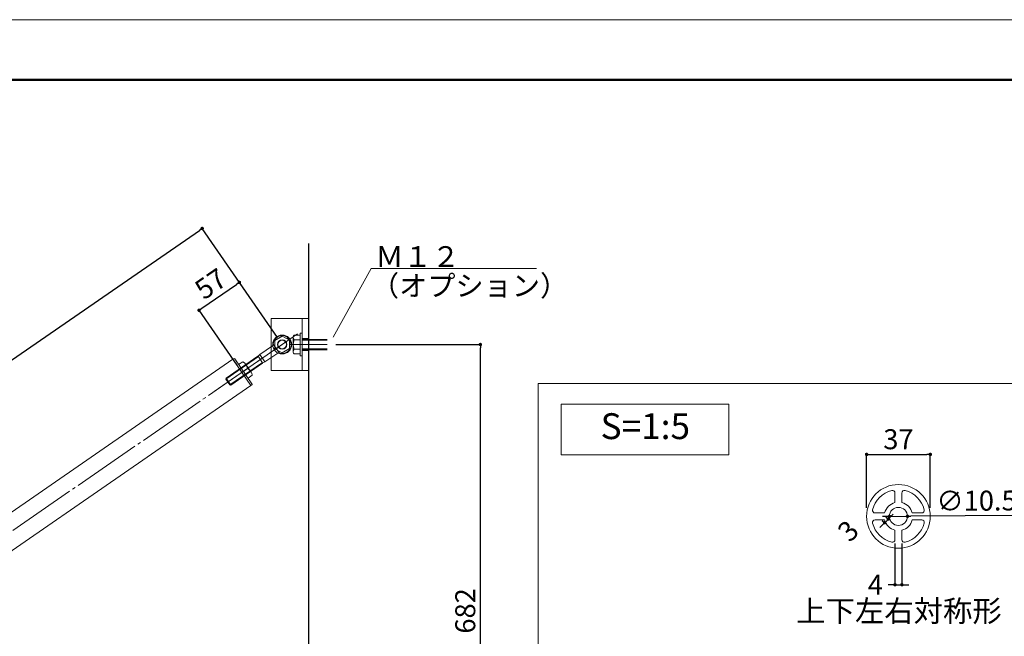
# Model space of a CAD drawing. Units: millimetres. Extents: x 0 to 4300, y 0 to 1485.
# Drawn here: x 1059 to 1631, y 1127 to 1485 of the extents above; entities that cross this region are included whole.
import ezdxf
from ezdxf.enums import TextEntityAlignment as Align

# ---------------------------------------------------------------- set-up
doc = ezdxf.new("R2010")
doc.units = ezdxf.units.MM
for name, pattern in [('CENTER', [33, 30, -1, 1, -1]), ('CENTER2', [23, 20, -1, 1, -1]), ('HIDDEN', [9.525, 6.35, -3.175])]:
    doc.linetypes.add(name, pattern=pattern)
doc.layers.get('DEFPOINTS').update_dxf_attribs({"lineweight": 9})
for name, color, linetype, lineweight in [('ボルト・ビス', 8, 'Continuous', 13), ('ポール', 7, 'Continuous', 13), ('寸法線', 8, 'Continuous', 13), ('引出線', 8, 'Continuous', 13), ('文字', 8, 'Continuous', 18), ('枠', 7, 'Continuous', 20), ('ﾚｲﾔｰ1', 7, 'Continuous', 18), ('ﾚｲﾔｰ4', 6, 'Continuous', 9)]:
    doc.layers.add(name, color=color, linetype=linetype, lineweight=lineweight)
doc.styles.add('スタイル4', font='simplex.shx', dxfattribs={"bigfont": 'extfont2.shx'})
doc.dimstyles.new('A-DS1', dxfattribs={"dimtxt": 2.6, "dimasz": 1, "dimexe": 0, "dimexo": 0, "dimgap": 1, "dimtad": 1, "dimdec": 1, "dimdsep": 46, "dimtxsty": 'スタイル4', "dimblk": 'DOT', "dimcen": 0.09, "dimclrd": 256, "dimclre": 256, "dimclrt": 256, "dimadec": 1, "dimazin": 0, "dimtfac": 1, "dimtdec": 1, "dimtofl": 0, "dimtmove": 2, "dimatfit": 2, "dimldrblk": 'DOT', "dimfxl": 0, "dimtolj": 1, "dimtzin": 0, "dimarcsym": 0})

# ---------------------------------------------------------------- blocks, each defined once
blk = doc.blocks.new('_Dot')
at = {"color": 0, "linetype": 'ByBlock', "lineweight": -2}
blk.add_line((-0.5, 0), (-1, 0), dxfattribs=at)
at = {"color": 0, "linetype": 'ByBlock', "lineweight": 0, "const_width": 0.5}
blk.add_lwpolyline([(-0.25, 0, 1), (0.25, 0, 1)], format="xyb", close=True, dxfattribs=at)
blk = doc.blocks.new('*D23')
at = {"layer": 'DEFPOINTS', "color": 0, "linetype": 'Continuous', "ltscale": 2}
for p in [(1564.15, 1196.65), (1574.65, 1196.72)]:
    blk.add_point(p, dxfattribs=at)
at = {"layer": '寸法線', "linetype": 'Continuous', "lineweight": -2, "ltscale": 2}
for p, q in [((1562.15, 1196.64), (1560.15, 1196.63)), ((1564.15, 1196.65), (1574.65, 1196.72)), ((1639.63, 1197.16), (1576.65, 1196.74))]:
    blk.add_line(p, q, dxfattribs=at)
at = {"layer": '寸法線', "linetype": 'Continuous', "lineweight": -2, "ltscale": 2, "xscale": 2, "yscale": 2, "zscale": 2}
for p, rotation in [((1564.15, 1196.65), 0.382149915634491), ((1574.65, 1196.72), 180.3821499156345)]:
    blk.add_blockref('_Dot', p, dxfattribs=dict(at, rotation=rotation))
at = {"layer": '寸法線', "linetype": 'Continuous', "ltscale": 2, "insert": (1614.75, 1205.79), "char_height": 11.6, "attachment_point": 5, "rotation": 0.3821, "style": 'スタイル4'}
blk.add_mtext('\\A1;∅10.5', dxfattribs=at)
blk = doc.blocks.new('*D24')
at = {"layer": 'DEFPOINTS', "color": 0, "linetype": 'Continuous', "ltscale": 2}
for p in [(1587.9, 1232.67), (1550.9, 1196.69), (1587.9, 1196.69)]:
    blk.add_point(p, dxfattribs=at)
at = {"layer": '寸法線', "linetype": 'Continuous', "lineweight": -2, "ltscale": 2}
for p, q in [((1550.9, 1201.69), (1550.9, 1232.67)), ((1552.9, 1232.67), (1585.9, 1232.67)), ((1587.9, 1201.69), (1587.9, 1232.67))]:
    blk.add_line(p, q, dxfattribs=at)
at = {"layer": '寸法線', "linetype": 'Continuous', "lineweight": -2, "ltscale": 2, "xscale": 2, "yscale": 2, "zscale": 2, "rotation": 180}
blk.add_blockref('_Dot', (1550.9, 1232.67), dxfattribs=at)
at = {"layer": '寸法線', "linetype": 'Continuous', "lineweight": -2, "ltscale": 2, "xscale": 2, "yscale": 2, "zscale": 2}
blk.add_blockref('_Dot', (1587.9, 1232.67), dxfattribs=at)
at = {"layer": '寸法線', "linetype": 'Continuous', "ltscale": 2, "insert": (1569.4, 1241.47), "char_height": 11.6, "attachment_point": 5, "style": 'スタイル4'}
blk.add_mtext('\\A1;37', dxfattribs=at)
blk = doc.blocks.new('*D77')
at = {"layer": 'DEFPOINTS', "color": 0, "linetype": 'Continuous', "ltscale": 2}
for p in [(1567.4, 1185.91), (1571.4, 1185.91), (1571.4, 1157)]:
    blk.add_point(p, dxfattribs=at)
at = {"layer": '寸法線', "linetype": 'Continuous', "lineweight": -2, "ltscale": 2}
for p, q in [((1567.4, 1180.91), (1567.4, 1157)), ((1571.4, 1180.91), (1571.4, 1157)), ((1565.4, 1157), (1563.4, 1157)), ((1567.4, 1157), (1571.4, 1157)), ((1573.4, 1157), (1575.4, 1157))]:
    blk.add_line(p, q, dxfattribs=at)
at = {"layer": '寸法線', "linetype": 'Continuous', "lineweight": -2, "ltscale": 2, "xscale": 2, "yscale": 2, "zscale": 2}
blk.add_blockref('_Dot', (1567.4, 1157), dxfattribs=at)
at = {"layer": '寸法線', "linetype": 'Continuous', "lineweight": -2, "ltscale": 2, "xscale": 2, "yscale": 2, "zscale": 2, "rotation": 180}
blk.add_blockref('_Dot', (1571.4, 1157), dxfattribs=at)
at = {"layer": '寸法線', "linetype": 'Continuous', "ltscale": 2, "insert": (1556.03, 1157), "char_height": 11.6, "attachment_point": 5, "style": 'スタイル4'}
blk.add_mtext('\\A1;4', dxfattribs=at)
blk = doc.blocks.new('*D78')
at = {"layer": 'DEFPOINTS', "color": 0, "linetype": 'Continuous', "ltscale": 2}
for p in [(1563.54, 1195.13), (1563.57, 1190.85), (1565.69, 1192.98)]:
    blk.add_point(p, dxfattribs=at)
at = {"layer": '寸法線', "linetype": 'Continuous', "lineweight": -2, "ltscale": 2}
for p, q in [((1561.42, 1193.01), (1563.54, 1195.13)), ((1562.16, 1196.51), (1563.54, 1195.13)), ((1564.95, 1196.54), (1566.37, 1197.96)), ((1560, 1191.59), (1558.59, 1190.18)), ((1560.03, 1194.39), (1561.42, 1193.01))]:
    blk.add_line(p, q, dxfattribs=at)
at = {"layer": '寸法線', "linetype": 'Continuous', "lineweight": -2, "ltscale": 2, "xscale": 2, "yscale": 2, "zscale": 2}
for p, rotation in [((1563.54, 1195.13), 224.9999776461008), ((1561.42, 1193.01), 44.99997764610079)]:
    blk.add_blockref('_Dot', p, dxfattribs=dict(at, rotation=rotation))
at = {"layer": '寸法線', "linetype": 'Continuous', "ltscale": 2, "insert": (1540.21, 1188.31), "char_height": 11.6, "attachment_point": 5, "rotation": 45, "style": 'スタイル4'}
blk.add_mtext('\\A1;3', dxfattribs=at)
blk = doc.blocks.new('*D7')
at = {"layer": 'DEFPOINTS', "color": 0, "linetype": 'Continuous', "ltscale": 2}
for p in [(1237.64, 1296.46), (1326.63, 1296.46), (1237.64, 955.54)]:
    blk.add_point(p, dxfattribs=at)
at = {"layer": '寸法線', "linetype": 'Continuous', "lineweight": -2, "ltscale": 2}
for p, q in [((1242.64, 1296.46), (1326.63, 1296.46)), ((1326.63, 957.54), (1326.63, 1294.46)), ((1242.64, 955.54), (1326.63, 955.54))]:
    blk.add_line(p, q, dxfattribs=at)
at = {"layer": '寸法線', "linetype": 'Continuous', "lineweight": -2, "ltscale": 2, "xscale": 2, "yscale": 2, "zscale": 2}
for p, rotation in [((1326.63, 1296.46), 90), ((1326.63, 955.54), 270)]:
    blk.add_blockref('_Dot', p, dxfattribs=dict(at, rotation=rotation))
at = {"layer": '寸法線', "linetype": 'Continuous', "ltscale": 2, "insert": (1317.83, 1126), "char_height": 11.6, "attachment_point": 5, "rotation": 90, "style": 'スタイル4'}
blk.add_mtext('\\A1;Ｈ：682', dxfattribs=at)
blk = doc.blocks.new('*D10')
at = {"layer": 'DEFPOINTS', "color": 0, "linetype": 'Continuous', "ltscale": 2}
for p in [(1165.06, 1363.83), (1211.54, 1296.46), (676.54, 927.31)]:
    blk.add_point(p, dxfattribs=at)
at = {"layer": '寸法線', "linetype": 'Continuous', "lineweight": -2, "ltscale": 2}
for p, q in [((631.7, 995.82), (1163.41, 1362.7)), ((1208.7, 1300.57), (1165.06, 1363.83)), ((673.7, 931.43), (630.05, 994.69))]:
    blk.add_line(p, q, dxfattribs=at)
at = {"layer": '寸法線', "linetype": 'Continuous', "lineweight": -2, "ltscale": 2, "xscale": 2, "yscale": 2, "zscale": 2}
for p, rotation in [((1165.06, 1363.83), 34.60505962119485), ((630.05, 994.69), 214.6050596211949)]:
    blk.add_blockref('_Dot', p, dxfattribs=dict(at, rotation=rotation))
at = {"layer": '寸法線', "linetype": 'Continuous', "ltscale": 2, "insert": (892.55, 1186.5), "char_height": 11.6, "attachment_point": 5, "rotation": 34.6051, "style": 'スタイル4'}
blk.add_mtext('\\A1;1300', dxfattribs=at)
blk = doc.blocks.new('*D73')
at = {"layer": 'DEFPOINTS', "color": 0, "linetype": 'Continuous', "ltscale": 2}
for p in [(1186.66, 1332.51), (1211.54, 1296.45), (1188.15, 1280.3)]:
    blk.add_point(p, dxfattribs=at)
at = {"layer": '寸法線', "linetype": 'Continuous', "lineweight": -2, "ltscale": 2}
for p, q in [((1208.7, 1300.56), (1186.66, 1332.51)), ((1164.91, 1317.5), (1185.02, 1331.37)), ((1185.31, 1284.42), (1163.26, 1316.36))]:
    blk.add_line(p, q, dxfattribs=at)
at = {"layer": '寸法線', "linetype": 'Continuous', "lineweight": -2, "ltscale": 2, "xscale": 2, "yscale": 2, "zscale": 2}
for p, rotation in [((1186.66, 1332.51), 34.60614475964997), ((1163.26, 1316.36), 214.60614475965)]:
    blk.add_blockref('_Dot', p, dxfattribs=dict(at, rotation=rotation))
at = {"layer": '寸法線', "linetype": 'Continuous', "ltscale": 2, "insert": (1169.96, 1331.68), "char_height": 11.6, "attachment_point": 5, "rotation": 34.6061, "style": 'スタイル4'}
blk.add_mtext('\\A1;57', dxfattribs=at)
blk = doc.blocks.new('A$C1B9E1FC7')
at = {"layer": 'ポール', "color": 251, "lineweight": 5}
blk.add_line((83.5, 62.4), (-368.6, -275.5), dxfattribs=at)
at = {"layer": 'ポール', "color": 8, "linetype": 'Continuous'}
for p, q in [((-14.1, -48), (-50, 0.1)), ((26.6, 42.3), (48.1, 13.6)), ((-53.2, -8.8), (-122.2, -60.4)), ((-23.5, -48.5), (-92.5, -100.1)), ((-130.5, -72.6), (-306.7, -204.3)), ((-134.2, -70.4), (-305.9, -198.7)), ((-106.6, -104.6), (-282.8, -236.3)), ((-105.5, -108.8), (-277.2, -237.1)), ((-131.9, -70.7), (-134.2, -70.4)), ((-122.2, -60.4), (-131.9, -70.7)), ((-131.9, -70.7), (-105.2, -106.5)), ((-122.2, -60.4), (-92.5, -100.1)), ((-105.2, -106.5), (-105.5, -108.8)), ((-92.5, -100.1), (-105.2, -106.5)), ((-306.7, -204.3), (-305.9, -198.7)), ((-306.7, -204.3), (-282.8, -236.3)), ((-305.9, -198.7), (-277.2, -237.1)), ((-282.8, -236.3), (-277.2, -237.1))]:
    blk.add_line(p, q, dxfattribs=at)
at = {"layer": 'ポール', "color": 8, "linetype": 'Continuous', "lineweight": 0}
blk.add_circle((0, 0), 25, dxfattribs=at)
at = {"layer": 'ポール', "color": 8, "linetype": 'Continuous'}
for centre, radius, start, end in [((0, 0), 50, 57.8162, 182.3385), ((0, 0), 50, 251.2149, 15.7373), ((-58, -2.4), 8, 306.7767, 2.3385), ((-18.7, -54.9), 8, 71.2149, 126.7767)]:
    blk.add_arc(centre, radius, start, end, dxfattribs=at)
blk = doc.blocks.new('*D91')
at = {"layer": 'DEFPOINTS', "color": 0, "linetype": 'Continuous', "ltscale": 2}
for p in [(1193.4, 1272.7), (925.96, 970.75), (705.19, 935.84), (1223.28, 931.89), (257.68, 898.17)]:
    blk.add_point(p, dxfattribs=at)
at = {"layer": '寸法線', "linetype": 'Continuous', "lineweight": -2, "ltscale": 2}
for start, end in [(20.3264, 34.1659), (2.4391, 16.2993)]:
    blk.add_arc((671.54, 912.63), 260.97, start, end, dxfattribs=at)
at = {"layer": '寸法線', "linetype": 'Continuous', "lineweight": -2, "ltscale": 2, "xscale": 2, "yscale": 2, "zscale": 2}
for p, rotation in [((886.34, 1060.83), 124.3854182164542), ((932.35, 921.73), 272.2195528871314)]:
    blk.add_blockref('_Dot', p, dxfattribs=dict(at, rotation=rotation))
at = {"layer": '寸法線', "linetype": 'Continuous', "ltscale": 2, "insert": (919.31, 994.58), "char_height": 11.6, "attachment_point": 5, "rotation": 2, "style": 'スタイル4'}
blk.add_mtext('\\A1;30°以上', dxfattribs=at)

msp = doc.modelspace()

# ---------------------------------------------------------------- linework, layer by layer
at = {"layer": 'DEFPOINTS', "color": 8, "ltscale": 2}
msp.add_lwpolyline([(0, 0), (2100, 0), (2100, 1485), (0, 1485)], close=True, dxfattribs=at)
at = {"layer": 'ボルト・ビス', "linetype": 'Continuous', "ltscale": 2}
for p, q in [((1217.89, 1301.06), (1217.89, 1291.85)), ((1221.89, 1301.93), (1218.39, 1301.93)), ((1221.89, 1299.19), (1218.39, 1299.19)), ((1223.04, 1302.96), (1221.89, 1302.96)), ((1221.89, 1289.96), (1221.89, 1302.96)), ((1221.89, 1290.98), (1221.89, 1301.93)), ((1223.04, 1289.96), (1223.04, 1302.96)), ((1223.04, 1299.46), (1237.64, 1299.46)), ((1223.04, 1298.96), (1237.64, 1298.96)), ((1218.39, 1293.72), (1221.89, 1293.72)), ((1223.04, 1293.96), (1237.64, 1293.96)), ((1237.64, 1293.46), (1223.04, 1293.46)), ((1221.89, 1290.98), (1218.39, 1290.98)), ((1223.04, 1289.96), (1221.89, 1289.96))]:
    msp.add_line(p, q, dxfattribs=at)
for centre, radius, start, end in [((1218.89, 1301.06), 1, 119.9978, 180), ((1221.65, 1301.06), 3.75, 180, 209.9138), ((1225.64, 1296.46), 7.74, 159.3, 200.7), ((1221.65, 1291.85), 3.75, 150.0863, 180), ((1218.89, 1291.85), 1, 180, 240.0022)]:
    msp.add_arc(centre, radius, start, end, dxfattribs=at)
at = {"layer": 'ポール', "color": 2, "linetype": 'Continuous', "ltscale": 2}
for p, q in [((1205.04, 1311.46), (1205.04, 1281.46)), ((1227.04, 1311.46), (1205.04, 1311.46)), ((1223.04, 1311.46), (1223.04, 1281.46)), ((1227.04, 1311.46), (1227.04, 1281.46)), ((1227.04, 1281.46), (1205.04, 1281.46))]:
    msp.add_line(p, q, dxfattribs=at)
at = {"layer": 'ポール', "color": 7, "linetype": 'Continuous', "ltscale": 2}
for p, q in [((1211.49, 1301.36), (1207.26, 1298.86)), ((1207.26, 1298.86), (1207.32, 1293.96)), ((1215.76, 1298.96), (1211.49, 1301.36)), ((1215.82, 1294.05), (1215.76, 1298.96)), ((1207.32, 1293.96), (1211.59, 1291.55)), ((1211.59, 1291.55), (1215.82, 1294.05)), ((694.68, 951.07), (1182.89, 1287.93)), ((1183.3, 1288.2), (1182.89, 1287.92)), ((1193.4, 1272.69), (1182.89, 1287.92)), ((1193.94, 1273.67), (1184, 1288.07)), ((1186.24, 1284.82), (1188.66, 1286.49)), ((1191.39, 1282.54), (1188.97, 1280.87)), ((1191.39, 1282.54), (1188.97, 1280.87)), ((1191.39, 1282.54), (1188.97, 1280.87)), ((1191.39, 1282.54), (1188.97, 1280.87)), ((1193.48, 1280.49), (1190.46, 1284.88)), ((1191.69, 1276.92), (1194.11, 1278.59)), ((705.19, 935.84), (1193.4, 1272.7)), ((1193.81, 1272.97), (1193.4, 1272.69))]:
    msp.add_line(p, q, dxfattribs=at)
at = {"layer": 'ポール', "color": 3, "linetype": 'HIDDEN', "lineweight": 0, "ltscale": 2}
for p, q in [((1223.04, 1299.96), (1227.04, 1299.96)), ((1223.04, 1292.96), (1227.04, 1292.96))]:
    msp.add_line(p, q, dxfattribs=at)
at = {"layer": 'ポール', "color": 3, "linetype": 'CENTER', "lineweight": 0, "ltscale": 2}
msp.add_line((1215.71, 1296.46), (1237.64, 1296.46), dxfattribs=at)
at = {"layer": 'ポール', "linetype": 'Continuous', "lineweight": 18, "ltscale": 2}
for p, q in [((1567.4, 1204.69), (1567.4, 1210.24)), ((1571.4, 1204.69), (1571.4, 1210.24)), ((1561.4, 1198.69), (1555.85, 1198.69)), ((1577.41, 1198.69), (1582.96, 1198.69)), ((1561.4, 1194.69), (1555.85, 1194.69)), ((1577.41, 1194.69), (1582.96, 1194.69)), ((1567.4, 1188.68), (1567.4, 1183.13)), ((1571.4, 1188.68), (1571.4, 1183.13))]:
    msp.add_line(p, q, dxfattribs=at)
at = {"layer": 'ポール', "color": 7, "linetype": 'Continuous', "ltscale": 2}
for radius in [5.5, 2.75, 2.5]:
    msp.add_circle((1211.54, 1296.46), radius, dxfattribs=at)
at = {"layer": 'ポール', "linetype": 'Continuous', "lineweight": 18, "ltscale": 2}
for radius in [18.5, 5.25]:
    msp.add_circle((1569.4, 1196.69), radius, dxfattribs=at)
at = {"layer": 'ポール', "color": 7, "linetype": 'Continuous', "ltscale": 2}
for centre, radius, start, end in [((1183.59, 1287.79), 0.5, 34.6008, 124.6006), ((1186.04, 1281.77), 5.4, 8.2007, 61.0008), ((1188.77, 1277.82), 5.4, 8.2007, 61.0008), ((1193.53, 1273.38), 0.5, 304.6007, 34.6008)]:
    msp.add_arc(centre, radius, start, end, dxfattribs=at)
at = {"layer": 'ポール', "linetype": 'Continuous', "lineweight": 18, "ltscale": 2}
for centre, radius, start, end in [((1569.4, 1196.69), 15.5, 104.4775, 165.5225), ((1565.9, 1210.24), 1.5, 0, 104.4775), ((1572.9, 1210.24), 1.5, 75.5225, 180), ((1569.4, 1196.69), 15.5, 14.4775, 75.5225), ((1569.4, 1196.69), 8.25, 104.0297, 165.9703), ((1569.4, 1196.69), 8.25, 14.0297, 75.9703), ((1555.85, 1200.19), 1.5, 165.5225, 270), ((1582.96, 1200.19), 1.5, 270, 14.4775), ((1555.85, 1193.19), 1.5, 90, 194.4775), ((1569.4, 1196.69), 15.5, 194.4775, 255.5225), ((1569.4, 1196.69), 8.25, 194.0297, 255.9703), ((1569.4, 1196.69), 8.25, 284.0297, 345.9703), ((1569.4, 1196.69), 15.5, 284.4775, 345.5225), ((1582.96, 1193.19), 1.5, 345.5225, 90), ((1565.9, 1183.13), 1.5, 255.5225, 0), ((1572.9, 1183.13), 1.5, 180, 284.4775)]:
    msp.add_arc(centre, radius, start, end, dxfattribs=at)
at = {"layer": '引出線', "ltscale": 2}
msp.add_line((1263.13, 1340.52), (1359.11, 1340.52), dxfattribs=at)
at = {"layer": '引出線', "linetype": 'Continuous', "ltscale": 2}
msp.add_lwpolyline([(1241.09, 1300.7), (1263.13, 1340.52)], dxfattribs=at)
at = {"layer": '文字', "ltscale": 2}
msp.add_lwpolyline([(1373.48, 1232.45), (1470.9, 1232.45), (1470.9, 1261.92), (1373.48, 1261.92)], close=True, dxfattribs=at)
at = {"layer": '枠', "lineweight": 50, "ltscale": 2}
msp.add_lwpolyline([(75, 35), (2065, 35), (2065, 1450), (75, 1450)], close=True, dxfattribs=at)
at = {"layer": '枠', "ltscale": 2}
msp.add_lwpolyline([(2040, 706.26), (1360.08, 706.26), (1360.08, 1273.76), (2040, 1273.76)], close=True, dxfattribs=at)
at = {"layer": 'ﾚｲﾔｰ1', "color": 3, "linetype": 'Continuous', "lineweight": 30, "ltscale": 2}
for p, q in [((1227.04, 878.09), (1227.04, 1355.15)), ((1227.04, 878.6), (1227.04, 1334.34))]:
    msp.add_line(p, q, dxfattribs=at)
at = {"layer": 'ﾚｲﾔｰ4', "linetype": 'CENTER2', "lineweight": 5, "ltscale": 2}
msp.add_line((676.54, 927.31), (1211.54, 1296.46), dxfattribs=at)

# ---------------------------------------------------------------- block references
at = {"layer": 'ポール', "ltscale": 2, "xscale": 0.1041666666666667, "yscale": 0.1041666666666667, "zscale": 0.1041666666666667, "rotation": 357.8307497161376}
msp.add_blockref('A$C1B9E1FC7', (1211.54, 1296.46), dxfattribs=at)

# ---------------------------------------------------------------- texts
at = {"layer": '寸法線', "linetype": 'Continuous', "ltscale": 2, "style": 'スタイル4'}
msp.add_text('上下左右対称形', height=12.5, dxfattribs=at).set_placement((1569.72, 1141.76), align=Align.MIDDLE_CENTER)
at = {"layer": '文字', "ltscale": 2, "style": 'スタイル4'}
for s, p in [('Ｍ１２', (1265.6, 1341.52)), ('（オプション）', (1263.03, 1324.58))]:
    msp.add_text(s, height=12, dxfattribs=at).set_placement(p)
msp.add_text('S=1:5', height=15, dxfattribs=at).set_placement((1422.4, 1247.11), align=Align.MIDDLE)

# ---------------------------------------------------------------- dimensions: what is measured, and where the dimension line sits
at = {"layer": '寸法線', "linetype": 'Continuous', "ltscale": 2}
for p1, p2, distance, picture, middle in [((676.54, 927.31), (1211.54, 1296.46), 81.86, '*D10', (892.55, 1186.5)), ((1188.15, 1280.3), (1211.54, 1296.45), 43.81, '*D73', (1169.96, 1331.68))]:
    dim = msp.add_aligned_dim(p1=p1, p2=p2, distance=distance, dimstyle='A-DS1', override={"dimtxt": 11.6, "dimasz": 2, "dimexo": 5, "dimgap": 3, "dimdec": 0, "dimlfac": 2, "dimtofl": 1, "dimtmove": 0, "dimatfit": 3}, dxfattribs=at)
    dim.commit()
    dim.dimension.update_dxf_attribs({"geometry": picture, "text_midpoint": middle})
dim = msp.add_linear_dim(base=(1326.63, 1296.46), p1=(1237.64, 955.54), p2=(1237.64, 1296.46), angle=90, text='Ｈ：<>', dimstyle='A-DS1', override={"dimtxt": 11.6, "dimasz": 2, "dimexo": 5, "dimgap": 3, "dimdec": 0, "dimlfac": 2, "dimtofl": 1, "dimtmove": 0, "dimatfit": 3}, dxfattribs=at)
dim.commit()
dim.dimension.update_dxf_attribs({"geometry": '*D7', "text_midpoint": (1317.83, 1126)})
dim = msp.add_angular_dim_2l(base=(925.96, 970.75), line1=((1223.28, 931.89), (257.68, 898.17)), line2=((705.19, 935.84), (1193.4, 1272.7)), text='30°以上', dimstyle='A-DS1', override={"dimtxt": 11.6, "dimasz": 2, "dimexo": 5, "dimgap": 3, "dimdec": 0, "dimlfac": 2, "dimtofl": 1, "dimtmove": 0, "dimatfit": 3}, dxfattribs=at)
dim.commit()
dim.dimension.update_dxf_attribs({"geometry": '*D91', "text_midpoint": (919.31, 994.58), "text_rotation": 2})
dim = msp.add_linear_dim(base=(1587.9, 1232.67), p1=(1550.9, 1196.69), p2=(1587.9, 1196.69), dimstyle='A-DS1', override={"dimtxt": 11.6, "dimasz": 2, "dimexo": 5, "dimgap": 3, "dimdec": 0, "dimtofl": 1, "dimtmove": 0, "dimatfit": 3}, dxfattribs=at)
dim.commit()
dim.dimension.update_dxf_attribs({"geometry": '*D24', "text_midpoint": (1569.4, 1241.47)})
dim = msp.add_diameter_dim_2p(p1=(1564.15, 1196.65), p2=(1574.65, 1196.72), dimstyle='A-DS1', override={"dimtxt": 11.6, "dimasz": 2, "dimexo": 5, "dimgap": 3, "dimtofl": 1, "dimtmove": 0, "dimatfit": 3}, dxfattribs=at)
dim.commit()
dim.dimension.update_dxf_attribs({"geometry": '*D23', "text_midpoint": (1614.81, 1196.99), "dimtype": 163})
for base, p1, p2, angle, picture, middle in [((1563.54, 1195.13), (1563.57, 1190.85), (1565.69, 1192.98), 45, '*D78', (1540.21, 1188.31)), ((1571.4, 1157), (1567.4, 1185.91), (1571.4, 1185.91), 0, '*D77', (1556.03, 1157))]:
    dim = msp.add_linear_dim(base=base, p1=p1, p2=p2, angle=angle, dimstyle='A-DS1', override={"dimtxt": 11.6, "dimasz": 2, "dimexo": 5, "dimgap": 3, "dimdec": 0, "dimtofl": 1, "dimtmove": 2, "dimatfit": 3}, dxfattribs=at)
    dim.commit()
    dim.dimension.update_dxf_attribs({"geometry": picture, "text_midpoint": middle, "dimtype": 161})

doc.saveas('drawing.dxf')
